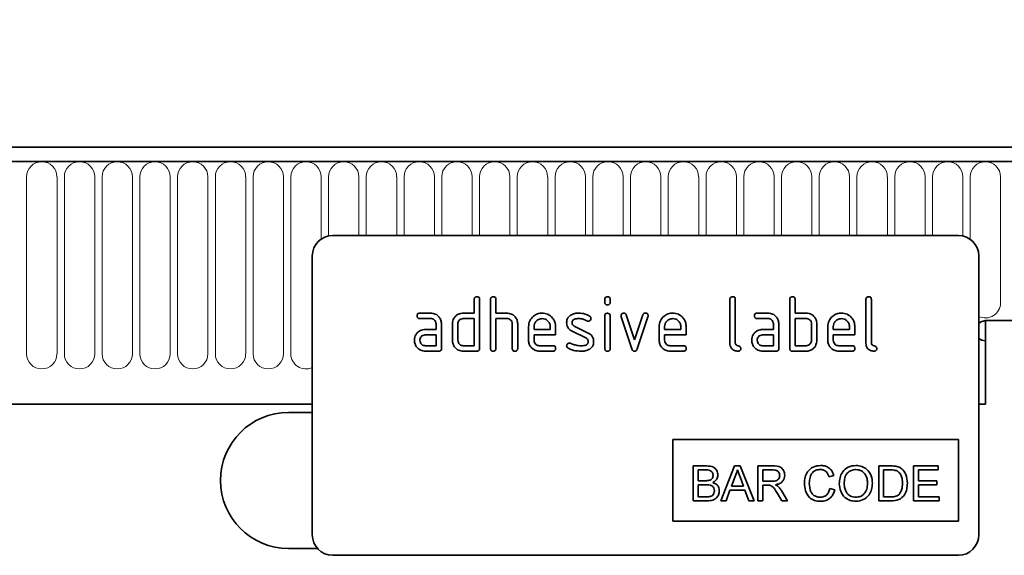
# Model space of a CAD drawing. Units: millimetres. Extents: x 0 to 1762, y 0 to 1221.
# Drawn here: x 1510 to 1655, y 1047 to 1126 of the extents above; entities that cross this region are included whole.
import ezdxf

# ---------------------------------------------------------------- set-up
doc = ezdxf.new("R2010")
doc.units = ezdxf.units.MM
for name, color, linetype, lineweight in [('133301', 7, 'Continuous', 25), ('DIMENSION', 3, 'Continuous', 25), ('TANGENT_EDGES', 4, 'Continuous', 25)]:
    doc.layers.add(name, color=color, linetype=linetype, lineweight=lineweight)
doc.styles.add('BEMSTIL', font='arial.ttf', dxfattribs={"width": 0.8})
doc.dimstyles.new('BEMASS$0', dxfattribs={"dimscale": 10, "dimtxt": 3.5, "dimasz": 3.5, "dimexe": 2, "dimexo": 0, "dimgap": 1, "dimtad": 1, "dimdec": 1, "dimtxsty": 'BEMSTIL', "dimcen": 3, "dimclrd": 3, "dimclre": 3, "dimclrt": 4, "dimadec": 0, "dimazin": 0, "dimtfac": 1, "dimtdec": 1, "dimtofl": 0, "dimtmove": 0, "dimatfit": 0, "dimfxl": 0, "dimtolj": 1, "dimlwd": -1, "dimlwe": -1, "dimarcsym": 0})

# ---------------------------------------------------------------- blocks, each defined once
blk = doc.blocks.new('1031026-M_D_FRONT VIEW')
at = {"layer": '133301', "linetype": 'Continuous', "lineweight": 35}
for p, q in [((1871.62, 1282.62), (873.62, 1282.62)), ((1872.12, 1280.49), (873.12, 1280.49)), ((1837.62, 1269.62), (1745.62, 1269.62)), ((1742.62, 1266.62), (1742.62, 1225.62)), ((1840.62, 1266.62), (1840.62, 1225.62)), ((1766.42, 1258.22), (1766.42, 1260.22)), ((1767.22, 1260.22), (1767.22, 1253.02)), ((1768.82, 1253.02), (1768.82, 1260.22)), ((1769.62, 1260.22), (1769.62, 1258.22)), ((1785.62, 1259.82), (1785.62, 1260.22)), ((1786.42, 1260.22), (1786.42, 1259.82)), ((1804.02, 1253.82), (1804.02, 1260.22)), ((1804.82, 1260.22), (1804.82, 1253.82)), ((1812.82, 1253.02), (1812.82, 1260.22)), ((1813.62, 1260.22), (1813.62, 1258.22)), ((1824.02, 1253.82), (1824.02, 1260.22)), ((1824.82, 1260.22), (1824.82, 1253.82)), ((1758.43, 1258.22), (1760.02, 1258.22)), ((1764.82, 1258.22), (1766.42, 1258.22)), ((1769.62, 1258.22), (1771.22, 1258.22)), ((1808.03, 1258.22), (1809.62, 1258.22)), ((1813.62, 1258.22), (1815.22, 1258.22)), ((1760.02, 1257.42), (1758.43, 1257.42)), ((1766.42, 1257.42), (1764.82, 1257.42)), ((1766.42, 1253.42), (1766.42, 1257.42)), ((1769.62, 1257.42), (1769.62, 1253.02)), ((1771.22, 1257.42), (1769.62, 1257.42)), ((1785.62, 1253.02), (1785.62, 1257.79)), ((1786.42, 1257.79), (1786.42, 1253.02)), ((1789.61, 1252.95), (1788.04, 1257.69)), ((1788.79, 1257.95), (1790, 1254.29)), ((1790, 1254.29), (1791.21, 1257.95)), ((1791.97, 1257.69), (1790.4, 1252.95)), ((1809.62, 1257.42), (1808.03, 1257.42)), ((1813.62, 1257.42), (1813.62, 1253.42)), ((1815.22, 1257.42), (1813.62, 1257.42)), ((1841.62, 1257.12), (1841.62, 1244.82)), ((1841.62, 1257.12), (1872.12, 1257.12)), ((1759.23, 1255.82), (1760.82, 1255.82)), ((1760.82, 1255.82), (1760.82, 1256.62)), ((1761.62, 1256.62), (1761.62, 1253.02)), ((1763.22, 1254.22), (1763.22, 1256.62)), ((1764.02, 1256.62), (1764.02, 1254.22)), ((1772.02, 1253.02), (1772.02, 1256.62)), ((1772.82, 1256.65), (1772.82, 1253.02)), ((1774.42, 1254.22), (1774.42, 1256.22)), ((1775.22, 1256.22), (1775.22, 1255.82)), ((1775.22, 1255.82), (1777.61, 1255.82)), ((1777.61, 1255.82), (1777.61, 1256.22)), ((1778.4, 1256.22), (1778.4, 1255.02)), ((1782.86, 1254.56), (1780.82, 1255.55)), ((1781.14, 1256.29), (1783.2, 1255.29)), ((1793.62, 1254.22), (1793.62, 1256.22)), ((1794.42, 1256.22), (1794.42, 1255.82)), ((1794.42, 1255.82), (1796.81, 1255.82)), ((1796.81, 1255.82), (1796.81, 1256.22)), ((1797.6, 1256.22), (1797.6, 1255.02)), ((1808.83, 1255.82), (1810.42, 1255.82)), ((1810.42, 1255.82), (1810.42, 1256.62)), ((1811.22, 1256.62), (1811.22, 1253.02)), ((1816.02, 1254.22), (1816.02, 1256.62)), ((1816.82, 1256.62), (1816.82, 1254.22)), ((1818.42, 1254.22), (1818.42, 1256.22)), ((1819.22, 1256.22), (1819.22, 1255.82)), ((1819.22, 1255.82), (1821.61, 1255.82)), ((1821.61, 1255.82), (1821.61, 1256.22)), ((1822.4, 1256.22), (1822.4, 1255.02)), ((1760.82, 1255.02), (1759.23, 1255.02)), ((1760.82, 1253.42), (1760.82, 1255.02)), ((1775.22, 1255.02), (1775.22, 1254.22)), ((1778.4, 1255.02), (1775.22, 1255.02)), ((1794.42, 1255.02), (1794.42, 1254.22)), ((1797.6, 1255.02), (1794.42, 1255.02)), ((1810.42, 1255.02), (1808.83, 1255.02)), ((1810.42, 1253.42), (1810.42, 1255.02)), ((1819.22, 1255.02), (1819.22, 1254.22)), ((1822.4, 1255.02), (1819.22, 1255.02)), ((1841.62, 1254.12), (1841.62, 1244.82)), ((1759.23, 1253.42), (1760.82, 1253.42)), ((1761.22, 1252.62), (1759.23, 1252.62)), ((1764.82, 1253.42), (1766.42, 1253.42)), ((1766.82, 1252.62), (1764.82, 1252.62)), ((1776.02, 1253.42), (1778, 1253.42)), ((1778, 1252.62), (1776.02, 1252.62)), ((1795.22, 1253.42), (1797.2, 1253.42)), ((1797.2, 1252.62), (1795.22, 1252.62)), ((1808.83, 1253.42), (1810.42, 1253.42)), ((1810.82, 1252.62), (1808.83, 1252.62)), ((1815.22, 1252.62), (1813.22, 1252.62)), ((1813.62, 1253.42), (1815.22, 1253.42)), ((1820.02, 1253.42), (1822, 1253.42)), ((1822, 1252.62), (1820.02, 1252.62)), ((903.62, 1244.82), (1742.62, 1244.82)), ((1840.62, 1244.82), (1841.62, 1244.82)), ((1742.62, 1243.62), (1739.12, 1243.62)), ((1795.62, 1239.62), (1837.62, 1239.62)), ((1795.62, 1239.62), (1795.62, 1227.62)), ((1837.62, 1239.62), (1837.62, 1227.62)), ((1798.64, 1235.75), (1798.64, 1230.62)), ((1800.56, 1235.75), (1798.64, 1235.75)), ((1799.37, 1235.16), (1800.34, 1235.16)), ((1799.37, 1233.58), (1799.37, 1235.16)), ((1804.72, 1235.75), (1802.68, 1230.62)), ((1805.54, 1235.75), (1804.72, 1235.75)), ((1807.58, 1230.62), (1805.54, 1235.75)), ((1808.12, 1235.75), (1808.12, 1230.62)), ((1810.35, 1235.75), (1808.12, 1235.75)), ((1808.85, 1235.16), (1810.38, 1235.16)), ((1808.85, 1233.52), (1808.85, 1235.16)), ((1825.9, 1235.75), (1825.9, 1230.62)), ((1827.66, 1235.75), (1825.9, 1235.75)), ((1826.63, 1235.16), (1827.67, 1235.16)), ((1826.63, 1231.21), (1826.63, 1235.16)), ((1831.04, 1235.75), (1831.04, 1230.62)), ((1834.66, 1235.75), (1831.04, 1235.75)), ((1831.77, 1235.16), (1834.66, 1235.16)), ((1831.77, 1233.58), (1831.77, 1235.16)), ((1834.66, 1235.16), (1834.66, 1235.75)), ((1800.42, 1233.58), (1799.37, 1233.58)), ((1804.25, 1232.79), (1804.78, 1234.21)), ((1805.51, 1234.14), (1806, 1232.79)), ((1810.22, 1233.52), (1808.85, 1233.52)), ((1818.59, 1234.17), (1819.32, 1234.33)), ((1834.47, 1233.58), (1831.77, 1233.58)), ((1834.47, 1232.99), (1834.47, 1233.58)), ((1799.37, 1232.99), (1800.5, 1232.99)), ((1799.37, 1231.21), (1799.37, 1232.99)), ((1803.45, 1230.62), (1804.03, 1232.2)), ((1804.03, 1232.2), (1806.22, 1232.2)), ((1806, 1232.79), (1804.25, 1232.79)), ((1806.22, 1232.2), (1806.81, 1230.62)), ((1808.85, 1232.92), (1809.59, 1232.92)), ((1808.85, 1230.62), (1808.85, 1232.92)), ((1819.45, 1232.26), (1818.73, 1232.43)), ((1831.77, 1231.21), (1831.77, 1232.99)), ((1831.77, 1232.99), (1834.47, 1232.99)), ((1798.64, 1230.62), (1800.57, 1230.62)), ((1800.58, 1231.21), (1799.37, 1231.21)), ((1802.68, 1230.62), (1803.45, 1230.62)), ((1806.81, 1230.62), (1807.58, 1230.62)), ((1808.12, 1230.62), (1808.85, 1230.62)), ((1811.03, 1231.7), (1811.67, 1230.62)), ((1812.5, 1230.62), (1811.65, 1232.04)), ((1811.67, 1230.62), (1812.5, 1230.62)), ((1825.9, 1230.62), (1827.74, 1230.62)), ((1827.69, 1231.21), (1826.63, 1231.21)), ((1831.04, 1230.62), (1834.79, 1230.62)), ((1834.79, 1231.21), (1831.77, 1231.21)), ((1834.79, 1230.62), (1834.79, 1231.21)), ((1795.62, 1227.62), (1837.62, 1227.62)), ((1739.12, 1223.62), (1743.38, 1223.62)), ((1837.62, 1222.62), (1745.62, 1222.62))]:
    blk.add_line(p, q, dxfattribs=at)
at = {"layer": '133301', "linetype": 'Continuous', "lineweight": 35, "flags": 128}
for points in [[(1841.62, 1257.12), (1841.05, 1257), (1840.62, 1256.74)], [(1840.62, 1256.74), (1841.05, 1257), (1841.62, 1257.12)], [(1840.62, 1254.5), (1841.05, 1254.23), (1841.62, 1254.12)], [(1841.62, 1254.12), (1841.05, 1254.23), (1840.62, 1254.5)]]:
    blk.add_lwpolyline(points, dxfattribs=at)
at = {"layer": '133301', "linetype": 'Continuous', "lineweight": 35}
for centre, radius, start, end in [((1745.62, 1266.62), 3, 90, 180), ((1837.62, 1266.62), 3, 0, 90), ((1739.12, 1233.62), 10, 90, 270), ((1745.62, 1225.62), 3, 180, 270), ((1837.62, 1225.62), 3, 270, 0)]:
    blk.add_arc(centre, radius, start, end, dxfattribs=at)
for points, knots in [([(1766.42, 1260.22), (1766.42, 1260.28), (1766.43, 1260.4), (1766.53, 1260.55), (1766.68, 1260.61), (1766.77, 1260.62), (1766.82, 1260.62)], [0, 0, 0, 0, 0.280763, 0.559007, 0.779253, 1, 1, 1, 1]), ([(1766.82, 1260.62), (1766.88, 1260.61), (1767, 1260.61), (1767.15, 1260.51), (1767.21, 1260.36), (1767.22, 1260.27), (1767.22, 1260.22)], [0, 0, 0, 0, 0.280669, 0.558931, 0.779165, 1, 1, 1, 1]), ([(1768.82, 1260.22), (1768.82, 1260.28), (1768.83, 1260.4), (1768.93, 1260.55), (1769.08, 1260.61), (1769.17, 1260.62), (1769.22, 1260.62)], [0, 0, 0, 0, 0.280763, 0.559007, 0.779253, 1, 1, 1, 1]), ([(1769.22, 1260.62), (1769.28, 1260.61), (1769.4, 1260.61), (1769.55, 1260.51), (1769.61, 1260.36), (1769.62, 1260.27), (1769.62, 1260.22)], [0, 0, 0, 0, 0.280669, 0.558931, 0.779165, 1, 1, 1, 1]), ([(1785.62, 1260.22), (1785.62, 1260.28), (1785.63, 1260.4), (1785.73, 1260.55), (1785.88, 1260.61), (1785.97, 1260.62), (1786.02, 1260.62)], [0, 0, 0, 0, 0.280747, 0.559078, 0.7793, 1, 1, 1, 1]), ([(1786.02, 1259.43), (1785.96, 1259.43), (1785.84, 1259.44), (1785.69, 1259.54), (1785.63, 1259.68), (1785.62, 1259.78), (1785.62, 1259.82)], [0, 0, 0, 0, 0.280602, 0.55855, 0.778688, 1, 1, 1, 1]), ([(1786.02, 1260.62), (1786.08, 1260.61), (1786.2, 1260.61), (1786.35, 1260.51), (1786.41, 1260.36), (1786.42, 1260.27), (1786.42, 1260.22)], [0, 0, 0, 0, 0.280669, 0.558898, 0.779069, 1, 1, 1, 1]), ([(1786.42, 1259.82), (1786.42, 1259.76), (1786.41, 1259.64), (1786.31, 1259.49), (1786.16, 1259.43), (1786.07, 1259.43), (1786.02, 1259.43)], [0, 0, 0, 0, 0.280653, 0.559015, 0.779223, 1, 1, 1, 1]), ([(1804.02, 1260.22), (1804.02, 1260.28), (1804.03, 1260.4), (1804.13, 1260.55), (1804.28, 1260.61), (1804.37, 1260.62), (1804.42, 1260.62)], [0, 0, 0, 0, 0.280763, 0.559007, 0.779253, 1, 1, 1, 1]), ([(1804.42, 1260.62), (1804.48, 1260.61), (1804.6, 1260.61), (1804.75, 1260.51), (1804.81, 1260.36), (1804.82, 1260.27), (1804.82, 1260.22)], [0, 0, 0, 0, 0.2806693, 0.558931, 0.7791654, 1, 1, 1, 1]), ([(1812.82, 1260.22), (1812.82, 1260.28), (1812.83, 1260.4), (1812.93, 1260.55), (1813.08, 1260.61), (1813.17, 1260.62), (1813.22, 1260.62)], [0, 0, 0, 0, 0.280763, 0.559007, 0.779253, 1, 1, 1, 1]), ([(1813.22, 1260.62), (1813.28, 1260.61), (1813.4, 1260.61), (1813.55, 1260.51), (1813.61, 1260.36), (1813.62, 1260.27), (1813.62, 1260.22)], [0, 0, 0, 0, 0.280669, 0.558931, 0.779165, 1, 1, 1, 1]), ([(1824.02, 1260.22), (1824.02, 1260.28), (1824.03, 1260.4), (1824.13, 1260.55), (1824.28, 1260.61), (1824.37, 1260.62), (1824.42, 1260.62)], [0, 0, 0, 0, 0.280763, 0.559007, 0.779253, 1, 1, 1, 1]), ([(1824.42, 1260.62), (1824.48, 1260.61), (1824.6, 1260.61), (1824.75, 1260.51), (1824.81, 1260.36), (1824.82, 1260.27), (1824.82, 1260.22)], [0, 0, 0, 0, 0.280669, 0.558931, 0.779165, 1, 1, 1, 1]), ([(1758.03, 1257.82), (1758.04, 1257.88), (1758.04, 1258), (1758.14, 1258.15), (1758.29, 1258.21), (1758.38, 1258.22), (1758.43, 1258.22)], [0, 0, 0, 0, 0.280669, 0.558898, 0.779069, 1, 1, 1, 1]), ([(1760.02, 1258.22), (1760.26, 1258.19), (1760.73, 1258.14), (1761.25, 1257.7), (1761.57, 1257.17), (1761.6, 1256.8), (1761.62, 1256.62)], [0, 0, 0, 0, 0.279576, 0.559296, 0.779523, 1, 1, 1, 1]), ([(1763.43, 1257.42), (1763.52, 1257.55), (1763.69, 1257.82), (1764.16, 1258.15), (1764.57, 1258.19), (1764.82, 1258.22)], [0, 0, 0, 0, 0.280793, 0.561046, 1, 1, 1, 1]), ([(1771.22, 1258.22), (1771.45, 1258.19), (1771.92, 1258.14), (1772.44, 1257.71), (1772.77, 1257.2), (1772.8, 1256.83), (1772.82, 1256.65)], [0, 0, 0, 0, 0.279596, 0.559465, 0.779747, 1, 1, 1, 1]), ([(1774.42, 1256.22), (1774.45, 1256.51), (1774.52, 1257.1), (1775.07, 1257.75), (1775.72, 1258.16), (1776.18, 1258.2), (1776.41, 1258.22)], [0, 0, 0, 0, 0.279553, 0.559352, 0.779634, 1, 1, 1, 1]), ([(1776.41, 1258.22), (1776.71, 1258.18), (1777.3, 1258.12), (1777.95, 1257.57), (1778.34, 1256.91), (1778.38, 1256.45), (1778.4, 1256.22)], [0, 0, 0, 0, 0.279581, 0.55926, 0.779571, 1, 1, 1, 1]), ([(1780.58, 1257.89), (1780.8, 1258), (1781.18, 1258.2), (1781.61, 1258.21), (1781.8, 1258.22)], [0, 0, 0, 0, 0.55918, 1, 1, 1, 1]), ([(1781.8, 1258.22), (1782.11, 1258.2), (1782.67, 1258.16), (1783.17, 1257.89), (1783.38, 1257.78)], [0, 0, 0, 0, 0.559762, 1, 1, 1, 1]), ([(1785.62, 1257.79), (1785.62, 1257.85), (1785.63, 1257.97), (1785.73, 1258.12), (1785.88, 1258.18), (1785.97, 1258.19), (1786.02, 1258.19)], [0, 0, 0, 0, 0.280747, 0.559078, 0.7793, 1, 1, 1, 1]), ([(1786.02, 1258.19), (1786.08, 1258.18), (1786.2, 1258.18), (1786.35, 1258.08), (1786.41, 1257.93), (1786.42, 1257.84), (1786.42, 1257.79)], [0, 0, 0, 0, 0.280669, 0.558898, 0.779069, 1, 1, 1, 1]), ([(1788.02, 1257.82), (1788.02, 1257.88), (1788.04, 1258), (1788.15, 1258.13), (1788.27, 1258.21), (1788.37, 1258.21), (1788.41, 1258.22)], [0, 0, 0, 0, 0.279308, 0.558966, 0.779531, 1, 1, 1, 1]), ([(1788.41, 1258.22), (1788.46, 1258.21), (1788.55, 1258.21), (1788.71, 1258.13), (1788.76, 1258.01), (1788.79, 1257.95)], [0, 0, 0, 0, 0.281095, 0.562005, 1, 1, 1, 1]), ([(1791.21, 1257.95), (1791.23, 1257.99), (1791.26, 1258.08), (1791.39, 1258.2), (1791.51, 1258.21), (1791.59, 1258.22)], [0, 0, 0, 0, 0.280868, 0.561605, 1, 1, 1, 1]), ([(1791.59, 1258.22), (1791.65, 1258.21), (1791.77, 1258.21), (1791.92, 1258.11), (1791.99, 1257.97), (1791.99, 1257.87), (1791.99, 1257.82)], [0, 0, 0, 0, 0.2806, 0.558502, 0.778738, 1, 1, 1, 1]), ([(1793.62, 1256.22), (1793.65, 1256.51), (1793.72, 1257.1), (1794.27, 1257.75), (1794.92, 1258.16), (1795.38, 1258.2), (1795.61, 1258.22)], [0, 0, 0, 0, 0.279553, 0.559352, 0.779634, 1, 1, 1, 1]), ([(1795.61, 1258.22), (1795.91, 1258.18), (1796.5, 1258.12), (1797.15, 1257.57), (1797.54, 1256.91), (1797.58, 1256.45), (1797.6, 1256.22)], [0, 0, 0, 0, 0.279581, 0.55926, 0.779571, 1, 1, 1, 1]), ([(1807.63, 1257.82), (1807.64, 1257.88), (1807.64, 1258), (1807.74, 1258.15), (1807.89, 1258.21), (1807.98, 1258.22), (1808.03, 1258.22)], [0, 0, 0, 0, 0.2806695, 0.5588982, 0.7790691, 1, 1, 1, 1]), ([(1809.62, 1258.22), (1809.86, 1258.19), (1810.33, 1258.14), (1810.85, 1257.7), (1811.17, 1257.17), (1811.2, 1256.8), (1811.22, 1256.62)], [0, 0, 0, 0, 0.279576, 0.559296, 0.779523, 1, 1, 1, 1]), ([(1815.22, 1258.22), (1815.38, 1258.21), (1815.69, 1258.19), (1816.22, 1257.96), (1816.46, 1257.63), (1816.61, 1257.42)], [0, 0, 0, 0, 0.280819, 0.561253, 1, 1, 1, 1]), ([(1818.42, 1256.22), (1818.45, 1256.51), (1818.52, 1257.1), (1819.07, 1257.75), (1819.72, 1258.16), (1820.18, 1258.2), (1820.41, 1258.22)], [0, 0, 0, 0, 0.2795526, 0.5593516, 0.7796344, 1, 1, 1, 1]), ([(1820.41, 1258.22), (1820.71, 1258.18), (1821.3, 1258.12), (1821.95, 1257.57), (1822.34, 1256.91), (1822.38, 1256.45), (1822.4, 1256.22)], [0, 0, 0, 0, 0.279581, 0.55926, 0.779571, 1, 1, 1, 1]), ([(1758.43, 1257.42), (1758.37, 1257.42), (1758.25, 1257.43), (1758.1, 1257.53), (1758.04, 1257.68), (1758.04, 1257.77), (1758.03, 1257.82)], [0, 0, 0, 0, 0.280747, 0.559078, 0.7793, 1, 1, 1, 1]), ([(1760.82, 1256.62), (1760.81, 1256.74), (1760.78, 1256.97), (1760.56, 1257.24), (1760.3, 1257.4), (1760.12, 1257.41), (1760.02, 1257.42)], [0, 0, 0, 0, 0.27963, 0.559223, 0.779548, 1, 1, 1, 1]), ([(1763.22, 1256.62), (1763.23, 1256.78), (1763.25, 1257.06), (1763.38, 1257.31), (1763.43, 1257.42)], [0, 0, 0, 0, 0.559703, 1, 1, 1, 1]), ([(1764.82, 1257.42), (1764.7, 1257.4), (1764.47, 1257.38), (1764.2, 1257.16), (1764.04, 1256.9), (1764.03, 1256.71), (1764.02, 1256.62)], [0, 0, 0, 0, 0.279537, 0.559295, 0.77967, 1, 1, 1, 1]), ([(1772.02, 1256.62), (1772.01, 1256.74), (1771.98, 1256.97), (1771.76, 1257.24), (1771.5, 1257.4), (1771.31, 1257.41), (1771.22, 1257.42)], [0, 0, 0, 0, 0.279621, 0.559225, 0.779528, 1, 1, 1, 1]), ([(1776.41, 1257.41), (1776.24, 1257.39), (1775.88, 1257.35), (1775.5, 1257.02), (1775.25, 1256.63), (1775.23, 1256.35), (1775.22, 1256.22)], [0, 0, 0, 0, 0.279532, 0.559299, 0.779622, 1, 1, 1, 1]), ([(1777.61, 1256.22), (1777.59, 1256.39), (1777.54, 1256.75), (1777.22, 1257.13), (1776.83, 1257.37), (1776.55, 1257.4), (1776.41, 1257.41)], [0, 0, 0, 0, 0.279524, 0.559345, 0.779653, 1, 1, 1, 1]), ([(1780.02, 1256.82), (1780.02, 1256.94), (1780.04, 1257.17), (1780.2, 1257.58), (1780.44, 1257.77), (1780.58, 1257.89)], [0, 0, 0, 0, 0.2807434, 0.5610962, 1, 1, 1, 1]), ([(1780.82, 1255.55), (1780.69, 1255.63), (1780.43, 1255.77), (1780.08, 1256.2), (1780.04, 1256.59), (1780.02, 1256.82)], [0, 0, 0, 0, 0.281035, 0.561468, 1, 1, 1, 1]), ([(1781.8, 1257.42), (1781.58, 1257.41), (1781.3, 1257.4), (1781.01, 1257.25), (1780.89, 1257.14), (1780.82, 1256.99), (1780.81, 1256.88), (1780.81, 1256.82)], [0, 0, 0, 0, 0.49895, 0.624351, 0.74948, 0.874719, 1, 1, 1, 1]), ([(1780.81, 1256.82), (1780.81, 1256.76), (1780.82, 1256.64), (1780.92, 1256.43), (1781.05, 1256.34), (1781.14, 1256.29)], [0, 0, 0, 0, 0.280898, 0.562064, 1, 1, 1, 1]), ([(1783.01, 1257.07), (1782.8, 1257.18), (1782.41, 1257.38), (1781.99, 1257.41), (1781.8, 1257.42)], [0, 0, 0, 0, 0.559809, 1, 1, 1, 1]), ([(1783.2, 1257.03), (1783.16, 1257.03), (1783.09, 1257.03), (1783.04, 1257.06), (1783.01, 1257.07)], [0, 0, 0, 0, 0.5593635, 1, 1, 1, 1]), ([(1783.59, 1257.42), (1783.59, 1257.37), (1783.57, 1257.25), (1783.46, 1257.12), (1783.34, 1257.04), (1783.24, 1257.03), (1783.2, 1257.03)], [0, 0, 0, 0, 0.279379, 0.559651, 0.779915, 1, 1, 1, 1]), ([(1783.38, 1257.78), (1783.45, 1257.72), (1783.57, 1257.63), (1783.59, 1257.49), (1783.59, 1257.42)], [0, 0, 0, 0, 0.559625, 1, 1, 1, 1]), ([(1788.04, 1257.69), (1788.03, 1257.72), (1788.02, 1257.76), (1788.02, 1257.8), (1788.02, 1257.82)], [0, 0, 0, 0, 0.559826, 1, 1, 1, 1]), ([(1791.99, 1257.82), (1791.99, 1257.8), (1791.99, 1257.75), (1791.98, 1257.71), (1791.97, 1257.69)], [0, 0, 0, 0, 0.559382, 1, 1, 1, 1]), ([(1795.61, 1257.41), (1795.44, 1257.39), (1795.08, 1257.35), (1794.7, 1257.02), (1794.45, 1256.63), (1794.43, 1256.35), (1794.42, 1256.22)], [0, 0, 0, 0, 0.279532, 0.559299, 0.779622, 1, 1, 1, 1]), ([(1796.81, 1256.22), (1796.79, 1256.39), (1796.74, 1256.75), (1796.42, 1257.13), (1796.03, 1257.37), (1795.75, 1257.4), (1795.61, 1257.41)], [0, 0, 0, 0, 0.279524, 0.559345, 0.779653, 1, 1, 1, 1]), ([(1808.03, 1257.42), (1807.97, 1257.42), (1807.85, 1257.43), (1807.7, 1257.53), (1807.64, 1257.68), (1807.64, 1257.77), (1807.63, 1257.82)], [0, 0, 0, 0, 0.280747, 0.559078, 0.7793, 1, 1, 1, 1]), ([(1810.42, 1256.62), (1810.41, 1256.74), (1810.38, 1256.97), (1810.16, 1257.24), (1809.9, 1257.4), (1809.72, 1257.41), (1809.62, 1257.42)], [0, 0, 0, 0, 0.27963, 0.559223, 0.779548, 1, 1, 1, 1]), ([(1816.02, 1256.62), (1816.01, 1256.74), (1815.98, 1256.97), (1815.76, 1257.24), (1815.5, 1257.4), (1815.31, 1257.41), (1815.22, 1257.42)], [0, 0, 0, 0, 0.2796208, 0.5592253, 0.7795275, 1, 1, 1, 1]), ([(1816.61, 1257.42), (1816.68, 1257.28), (1816.8, 1257.02), (1816.81, 1256.74), (1816.82, 1256.62)], [0, 0, 0, 0, 0.559798, 1, 1, 1, 1]), ([(1820.41, 1257.41), (1820.24, 1257.39), (1819.88, 1257.35), (1819.5, 1257.02), (1819.25, 1256.63), (1819.23, 1256.35), (1819.22, 1256.22)], [0, 0, 0, 0, 0.279532, 0.559299, 0.779622, 1, 1, 1, 1]), ([(1821.61, 1256.22), (1821.59, 1256.39), (1821.54, 1256.75), (1821.22, 1257.13), (1820.83, 1257.37), (1820.55, 1257.4), (1820.41, 1257.41)], [0, 0, 0, 0, 0.279524, 0.559345, 0.779653, 1, 1, 1, 1]), ([(1757.85, 1255.02), (1757.93, 1255.15), (1758.11, 1255.42), (1758.58, 1255.75), (1758.98, 1255.79), (1759.23, 1255.82)], [0, 0, 0, 0, 0.280755, 0.561071, 1, 1, 1, 1]), ([(1783.2, 1255.29), (1783.33, 1255.21), (1783.58, 1255.07), (1783.93, 1254.64), (1783.97, 1254.25), (1783.99, 1254.02)], [0, 0, 0, 0, 0.280963, 0.561328, 1, 1, 1, 1]), ([(1807.45, 1255.02), (1807.53, 1255.15), (1807.71, 1255.42), (1808.18, 1255.75), (1808.58, 1255.79), (1808.83, 1255.82)], [0, 0, 0, 0, 0.280755, 0.561071, 1, 1, 1, 1]), ([(1757.64, 1254.22), (1757.65, 1254.38), (1757.67, 1254.66), (1757.79, 1254.91), (1757.85, 1255.02)], [0, 0, 0, 0, 0.55981, 1, 1, 1, 1]), ([(1759.23, 1252.62), (1758.99, 1252.64), (1758.52, 1252.7), (1758, 1253.14), (1757.68, 1253.66), (1757.65, 1254.03), (1757.64, 1254.22)], [0, 0, 0, 0, 0.279642, 0.559234, 0.779508, 1, 1, 1, 1]), ([(1759.23, 1255.02), (1759.11, 1255), (1758.87, 1254.98), (1758.61, 1254.76), (1758.46, 1254.5), (1758.44, 1254.31), (1758.43, 1254.22)], [0, 0, 0, 0, 0.279478, 0.559304, 0.77968, 1, 1, 1, 1]), ([(1758.43, 1254.22), (1758.45, 1254.1), (1758.48, 1253.87), (1758.69, 1253.61), (1758.95, 1253.44), (1759.14, 1253.43), (1759.23, 1253.42)], [0, 0, 0, 0, 0.279457, 0.559355, 0.779724, 1, 1, 1, 1]), ([(1764.82, 1252.62), (1764.58, 1252.64), (1764.11, 1252.7), (1763.58, 1253.13), (1763.27, 1253.66), (1763.23, 1254.03), (1763.22, 1254.22)], [0, 0, 0, 0, 0.279655, 0.55929, 0.779571, 1, 1, 1, 1]), ([(1764.02, 1254.22), (1764.03, 1254.1), (1764.06, 1253.87), (1764.28, 1253.61), (1764.54, 1253.44), (1764.73, 1253.43), (1764.82, 1253.42)], [0, 0, 0, 0, 0.27948, 0.55929, 0.77971, 1, 1, 1, 1]), ([(1776.02, 1252.62), (1775.78, 1252.65), (1775.31, 1252.7), (1774.78, 1253.13), (1774.47, 1253.66), (1774.43, 1254.03), (1774.42, 1254.22)], [0, 0, 0, 0, 0.279619, 0.559267, 0.779559, 1, 1, 1, 1]), ([(1775.22, 1254.22), (1775.23, 1254.1), (1775.26, 1253.87), (1775.48, 1253.61), (1775.74, 1253.44), (1775.92, 1253.43), (1776.02, 1253.42)], [0, 0, 0, 0, 0.279457, 0.559355, 0.779724, 1, 1, 1, 1]), ([(1780.02, 1253.42), (1780.02, 1253.48), (1780.04, 1253.59), (1780.15, 1253.72), (1780.27, 1253.8), (1780.37, 1253.81), (1780.41, 1253.81)], [0, 0, 0, 0, 0.279305, 0.55917, 0.77957, 1, 1, 1, 1]), ([(1780.41, 1253.81), (1780.44, 1253.81), (1780.49, 1253.81), (1780.54, 1253.79), (1780.56, 1253.78)], [0, 0, 0, 0, 0.559329, 1, 1, 1, 1]), ([(1780.56, 1253.78), (1780.67, 1253.74), (1780.86, 1253.67), (1781.05, 1253.59), (1781.13, 1253.56)], [0, 0, 0, 0, 0.559988, 1, 1, 1, 1]), ([(1782.19, 1253.42), (1782.41, 1253.43), (1782.69, 1253.43), (1782.99, 1253.59), (1783.11, 1253.7), (1783.19, 1253.85), (1783.19, 1253.96), (1783.2, 1254.02)], [0, 0, 0, 0, 0.499009, 0.624406, 0.749586, 0.874722, 1, 1, 1, 1]), ([(1783.2, 1254.02), (1783.19, 1254.08), (1783.19, 1254.21), (1783.09, 1254.42), (1782.95, 1254.51), (1782.86, 1254.56)], [0, 0, 0, 0, 0.28088, 0.561791, 1, 1, 1, 1]), ([(1783.99, 1254.02), (1783.97, 1253.77), (1783.92, 1253.33), (1783.57, 1253.05), (1783.42, 1252.93)], [0, 0, 0, 0, 0.559131, 1, 1, 1, 1]), ([(1795.22, 1252.62), (1794.98, 1252.65), (1794.51, 1252.7), (1793.98, 1253.13), (1793.67, 1253.66), (1793.63, 1254.03), (1793.62, 1254.22)], [0, 0, 0, 0, 0.279619, 0.559267, 0.779559, 1, 1, 1, 1]), ([(1794.42, 1254.22), (1794.43, 1254.1), (1794.46, 1253.87), (1794.68, 1253.61), (1794.94, 1253.44), (1795.12, 1253.43), (1795.22, 1253.42)], [0, 0, 0, 0, 0.279457, 0.559355, 0.779724, 1, 1, 1, 1]), ([(1805.22, 1252.62), (1805.04, 1252.63), (1804.68, 1252.67), (1804.26, 1252.98), (1804.04, 1253.4), (1804.03, 1253.68), (1804.02, 1253.82)], [0, 0, 0, 0, 0.28008, 0.559069, 0.779201, 1, 1, 1, 1]), ([(1804.82, 1253.82), (1804.82, 1253.77), (1804.83, 1253.66), (1804.97, 1253.49), (1805.22, 1253.42), (1805.47, 1253.34), (1805.6, 1253.17), (1805.61, 1253.07), (1805.62, 1253.02)], [0, 0, 0, 0, 0.125305, 0.250335, 0.499896, 0.749686, 0.874716, 1, 1, 1, 1]), ([(1807.24, 1254.22), (1807.25, 1254.38), (1807.27, 1254.66), (1807.39, 1254.91), (1807.45, 1255.02)], [0, 0, 0, 0, 0.55981, 1, 1, 1, 1]), ([(1808.83, 1252.62), (1808.59, 1252.64), (1808.12, 1252.7), (1807.6, 1253.14), (1807.28, 1253.66), (1807.25, 1254.03), (1807.24, 1254.22)], [0, 0, 0, 0, 0.279642, 0.559234, 0.779508, 1, 1, 1, 1]), ([(1808.83, 1255.02), (1808.71, 1255), (1808.47, 1254.98), (1808.21, 1254.76), (1808.06, 1254.5), (1808.04, 1254.31), (1808.03, 1254.22)], [0, 0, 0, 0, 0.279478, 0.559304, 0.77968, 1, 1, 1, 1]), ([(1808.03, 1254.22), (1808.05, 1254.1), (1808.08, 1253.87), (1808.29, 1253.61), (1808.55, 1253.44), (1808.74, 1253.43), (1808.83, 1253.42)], [0, 0, 0, 0, 0.279457, 0.559355, 0.779724, 1, 1, 1, 1]), ([(1816.82, 1254.22), (1816.79, 1253.98), (1816.74, 1253.51), (1816.3, 1252.98), (1815.78, 1252.66), (1815.41, 1252.63), (1815.22, 1252.62)], [0, 0, 0, 0, 0.2796239, 0.5592862, 0.7795747, 1, 1, 1, 1]), ([(1815.22, 1253.42), (1815.34, 1253.43), (1815.57, 1253.46), (1815.83, 1253.68), (1816, 1253.94), (1816.01, 1254.13), (1816.02, 1254.22)], [0, 0, 0, 0, 0.279574, 0.559225, 0.779646, 1, 1, 1, 1]), ([(1820.02, 1252.62), (1819.78, 1252.65), (1819.31, 1252.7), (1818.78, 1253.13), (1818.47, 1253.66), (1818.43, 1254.03), (1818.42, 1254.22)], [0, 0, 0, 0, 0.279619, 0.559267, 0.779559, 1, 1, 1, 1]), ([(1819.22, 1254.22), (1819.23, 1254.1), (1819.26, 1253.87), (1819.48, 1253.61), (1819.74, 1253.44), (1819.92, 1253.43), (1820.02, 1253.42)], [0, 0, 0, 0, 0.279457, 0.559355, 0.779724, 1, 1, 1, 1]), ([(1825.22, 1252.62), (1825.04, 1252.63), (1824.68, 1252.67), (1824.26, 1252.98), (1824.04, 1253.4), (1824.03, 1253.68), (1824.02, 1253.82)], [0, 0, 0, 0, 0.28008, 0.559069, 0.779201, 1, 1, 1, 1]), ([(1824.82, 1253.82), (1824.82, 1253.77), (1824.83, 1253.66), (1824.97, 1253.49), (1825.22, 1253.42), (1825.47, 1253.34), (1825.6, 1253.17), (1825.61, 1253.07), (1825.62, 1253.02)], [0, 0, 0, 0, 0.125305, 0.250335, 0.499896, 0.749686, 0.874716, 1, 1, 1, 1]), ([(1761.62, 1253.02), (1761.62, 1252.96), (1761.61, 1252.84), (1761.51, 1252.69), (1761.36, 1252.63), (1761.27, 1252.62), (1761.22, 1252.62)], [0, 0, 0, 0, 0.280596, 0.558566, 0.778787, 1, 1, 1, 1]), ([(1767.22, 1253.02), (1767.22, 1252.96), (1767.21, 1252.84), (1767.11, 1252.69), (1766.96, 1252.63), (1766.87, 1252.62), (1766.82, 1252.62)], [0, 0, 0, 0, 0.280596, 0.558566, 0.778787, 1, 1, 1, 1]), ([(1769.22, 1252.62), (1769.16, 1252.62), (1769.04, 1252.63), (1768.89, 1252.73), (1768.83, 1252.88), (1768.82, 1252.97), (1768.82, 1253.02)], [0, 0, 0, 0, 0.280711, 0.558625, 0.778846, 1, 1, 1, 1]), ([(1769.62, 1253.02), (1769.62, 1252.96), (1769.61, 1252.84), (1769.51, 1252.69), (1769.36, 1252.63), (1769.27, 1252.62), (1769.22, 1252.62)], [0, 0, 0, 0, 0.280596, 0.558566, 0.778787, 1, 1, 1, 1]), ([(1772.42, 1252.62), (1772.36, 1252.62), (1772.24, 1252.63), (1772.09, 1252.73), (1772.03, 1252.88), (1772.02, 1252.97), (1772.02, 1253.02)], [0, 0, 0, 0, 0.280711, 0.558625, 0.778846, 1, 1, 1, 1]), ([(1772.82, 1253.02), (1772.82, 1252.96), (1772.81, 1252.84), (1772.71, 1252.69), (1772.56, 1252.63), (1772.47, 1252.62), (1772.42, 1252.62)], [0, 0, 0, 0, 0.280596, 0.558566, 0.778787, 1, 1, 1, 1]), ([(1778, 1253.42), (1778.06, 1253.42), (1778.18, 1253.41), (1778.33, 1253.31), (1778.39, 1253.16), (1778.4, 1253.07), (1778.4, 1253.02)], [0, 0, 0, 0, 0.280653, 0.559015, 0.779223, 1, 1, 1, 1]), ([(1778.4, 1253.02), (1778.4, 1252.96), (1778.39, 1252.84), (1778.29, 1252.69), (1778.15, 1252.63), (1778.05, 1252.62), (1778, 1252.62)], [0, 0, 0, 0, 0.280602, 0.55855, 0.778688, 1, 1, 1, 1]), ([(1780.24, 1253.06), (1780.17, 1253.11), (1780.04, 1253.2), (1780.02, 1253.35), (1780.02, 1253.42)], [0, 0, 0, 0, 0.559449, 1, 1, 1, 1]), ([(1782.16, 1252.62), (1781.78, 1252.63), (1781.11, 1252.66), (1780.5, 1252.94), (1780.24, 1253.06)], [0, 0, 0, 0, 0.560159, 1, 1, 1, 1]), ([(1781.13, 1253.56), (1781.32, 1253.52), (1781.67, 1253.44), (1782.03, 1253.42), (1782.19, 1253.42)], [0, 0, 0, 0, 0.559987, 1, 1, 1, 1]), ([(1783.42, 1252.93), (1783.2, 1252.82), (1782.79, 1252.64), (1782.35, 1252.62), (1782.16, 1252.62)], [0, 0, 0, 0, 0.559035, 1, 1, 1, 1]), ([(1786.02, 1252.62), (1785.96, 1252.62), (1785.84, 1252.63), (1785.69, 1252.73), (1785.63, 1252.87), (1785.62, 1252.97), (1785.62, 1253.02)], [0, 0, 0, 0, 0.2806015, 0.5585498, 0.7786882, 1, 1, 1, 1]), ([(1786.42, 1253.02), (1786.42, 1252.96), (1786.41, 1252.83), (1786.31, 1252.69), (1786.16, 1252.62), (1786.07, 1252.62), (1786.02, 1252.62)], [0, 0, 0, 0, 0.280653, 0.559015, 0.779223, 1, 1, 1, 1]), ([(1790, 1252.62), (1789.95, 1252.62), (1789.85, 1252.63), (1789.69, 1252.75), (1789.64, 1252.87), (1789.61, 1252.95)], [0, 0, 0, 0, 0.280091, 0.561469, 1, 1, 1, 1]), ([(1790.4, 1252.95), (1790.38, 1252.9), (1790.35, 1252.81), (1790.25, 1252.69), (1790.13, 1252.63), (1790.04, 1252.62), (1790, 1252.62)], [0, 0, 0, 0, 0.280137, 0.559877, 0.779607, 1, 1, 1, 1]), ([(1797.2, 1253.42), (1797.26, 1253.42), (1797.38, 1253.41), (1797.53, 1253.31), (1797.59, 1253.16), (1797.6, 1253.07), (1797.6, 1253.02)], [0, 0, 0, 0, 0.280653, 0.559015, 0.779223, 1, 1, 1, 1]), ([(1797.6, 1253.02), (1797.6, 1252.96), (1797.59, 1252.84), (1797.49, 1252.69), (1797.35, 1252.63), (1797.25, 1252.62), (1797.2, 1252.62)], [0, 0, 0, 0, 0.280602, 0.55855, 0.778688, 1, 1, 1, 1]), ([(1805.62, 1253.02), (1805.61, 1252.96), (1805.61, 1252.84), (1805.51, 1252.69), (1805.36, 1252.63), (1805.26, 1252.62), (1805.22, 1252.62)], [0, 0, 0, 0, 0.280602, 0.55855, 0.778688, 1, 1, 1, 1]), ([(1811.22, 1253.02), (1811.22, 1252.96), (1811.21, 1252.84), (1811.11, 1252.69), (1810.96, 1252.63), (1810.87, 1252.62), (1810.82, 1252.62)], [0, 0, 0, 0, 0.280596, 0.558566, 0.778787, 1, 1, 1, 1]), ([(1813.22, 1252.62), (1813.16, 1252.62), (1813.04, 1252.63), (1812.89, 1252.73), (1812.83, 1252.88), (1812.82, 1252.97), (1812.82, 1253.02)], [0, 0, 0, 0, 0.280711, 0.558625, 0.778846, 1, 1, 1, 1]), ([(1822, 1253.42), (1822.06, 1253.42), (1822.18, 1253.41), (1822.33, 1253.31), (1822.39, 1253.16), (1822.4, 1253.07), (1822.4, 1253.02)], [0, 0, 0, 0, 0.280653, 0.559015, 0.779223, 1, 1, 1, 1]), ([(1822.4, 1253.02), (1822.4, 1252.96), (1822.39, 1252.84), (1822.29, 1252.69), (1822.15, 1252.63), (1822.05, 1252.62), (1822, 1252.62)], [0, 0, 0, 0, 0.280602, 0.55855, 0.778688, 1, 1, 1, 1]), ([(1825.62, 1253.02), (1825.61, 1252.96), (1825.61, 1252.84), (1825.51, 1252.69), (1825.36, 1252.63), (1825.26, 1252.62), (1825.22, 1252.62)], [0, 0, 0, 0, 0.280602, 0.55855, 0.778688, 1, 1, 1, 1]), ([(1800.34, 1235.16), (1800.63, 1235.17), (1800.99, 1235.19), (1801.34, 1234.94), (1801.5, 1234.71), (1801.52, 1234.5), (1801.54, 1234.36)], [0, 0, 0, 0, 0.499756, 0.624981, 0.750488, 1, 1, 1, 1]), ([(1802.26, 1234.42), (1802.23, 1234.65), (1802.15, 1235.1), (1801.53, 1235.71), (1800.93, 1235.74), (1800.56, 1235.75)], [0, 0, 0, 0, 0.279967, 0.559633, 1, 1, 1, 1]), ([(1804.78, 1234.21), (1804.86, 1234.38), (1805.01, 1234.69), (1805.09, 1235.02), (1805.13, 1235.16)], [0, 0, 0, 0, 0.559975, 1, 1, 1, 1]), ([(1805.13, 1235.16), (1805.2, 1234.97), (1805.32, 1234.63), (1805.45, 1234.29), (1805.51, 1234.14)], [0, 0, 0, 0, 0.559998, 1, 1, 1, 1]), ([(1812.08, 1234.37), (1812.05, 1234.61), (1811.99, 1235.08), (1811.37, 1235.75), (1810.74, 1235.75), (1810.35, 1235.75)], [0, 0, 0, 0, 0.28058, 0.55933, 1, 1, 1, 1]), ([(1810.38, 1235.16), (1810.51, 1235.16), (1810.78, 1235.15), (1811.13, 1234.97), (1811.32, 1234.67), (1811.34, 1234.46), (1811.35, 1234.35)], [0, 0, 0, 0, 0.281111, 0.559739, 0.779685, 1, 1, 1, 1]), ([(1817.34, 1235.82), (1816.97, 1235.78), (1816.23, 1235.69), (1815.41, 1234.98), (1815.03, 1234.1), (1814.99, 1233.52), (1814.97, 1233.22)], [0, 0, 0, 0, 0.279748, 0.558427, 0.778969, 1, 1, 1, 1]), ([(1815.7, 1233.23), (1815.72, 1233.5), (1815.75, 1234.04), (1816.07, 1234.75), (1816.66, 1235.17), (1817.09, 1235.21), (1817.3, 1235.23)], [0, 0, 0, 0, 0.281158, 0.560247, 0.779804, 1, 1, 1, 1]), ([(1817.3, 1235.23), (1817.47, 1235.22), (1817.81, 1235.19), (1818.34, 1234.84), (1818.5, 1234.42), (1818.59, 1234.17)], [0, 0, 0, 0, 0.280694, 0.560413, 1, 1, 1, 1]), ([(1819.32, 1234.33), (1819.23, 1234.56), (1819.06, 1235.04), (1818.53, 1235.53), (1817.93, 1235.79), (1817.54, 1235.81), (1817.34, 1235.82)], [0, 0, 0, 0, 0.280034, 0.559432, 0.779521, 1, 1, 1, 1]), ([(1822.55, 1235.82), (1822.16, 1235.78), (1821.39, 1235.7), (1820.56, 1234.94), (1820.16, 1234.02), (1820.13, 1233.42), (1820.11, 1233.12)], [0, 0, 0, 0, 0.279561, 0.558626, 0.779012, 1, 1, 1, 1]), ([(1820.83, 1233.11), (1820.84, 1233.4), (1820.86, 1233.98), (1821.23, 1234.73), (1821.87, 1235.16), (1822.33, 1235.2), (1822.55, 1235.23)], [0, 0, 0, 0, 0.281196, 0.559716, 0.779864, 1, 1, 1, 1]), ([(1824.98, 1233.18), (1824.95, 1233.56), (1824.89, 1234.31), (1824.29, 1235.22), (1823.44, 1235.74), (1822.85, 1235.79), (1822.55, 1235.82)], [0, 0, 0, 0, 0.280402, 0.559503, 0.779637, 1, 1, 1, 1]), ([(1822.55, 1235.23), (1822.83, 1235.19), (1823.39, 1235.11), (1823.97, 1234.52), (1824.22, 1233.84), (1824.25, 1233.4), (1824.26, 1233.18)], [0, 0, 0, 0, 0.279108, 0.557988, 0.778771, 1, 1, 1, 1]), ([(1828.57, 1235.68), (1828.4, 1235.71), (1828.1, 1235.75), (1827.8, 1235.75), (1827.66, 1235.75)], [0, 0, 0, 0, 0.559733, 1, 1, 1, 1]), ([(1827.67, 1235.16), (1827.83, 1235.16), (1828.12, 1235.16), (1828.4, 1235.09), (1828.52, 1235.06)], [0, 0, 0, 0, 0.56051, 1, 1, 1, 1]), ([(1828.52, 1235.06), (1828.69, 1234.95), (1829.03, 1234.73), (1829.36, 1234.06), (1829.38, 1233.54), (1829.39, 1233.23)], [0, 0, 0, 0, 0.278696, 0.558864, 1, 1, 1, 1]), ([(1829.32, 1235.31), (1829.19, 1235.41), (1828.96, 1235.57), (1828.69, 1235.65), (1828.57, 1235.68)], [0, 0, 0, 0, 0.559615, 1, 1, 1, 1]), ([(1830.12, 1233.21), (1830.09, 1233.66), (1830.05, 1234.45), (1829.54, 1235.05), (1829.32, 1235.31)], [0, 0, 0, 0, 0.560981, 1, 1, 1, 1]), ([(1801.04, 1233.64), (1800.93, 1233.62), (1800.72, 1233.58), (1800.52, 1233.58), (1800.42, 1233.58)], [0, 0, 0, 0, 0.559459, 1, 1, 1, 1]), ([(1801.54, 1234.36), (1801.53, 1234.27), (1801.52, 1234.09), (1801.41, 1233.87), (1801.24, 1233.72), (1801.11, 1233.67), (1801.04, 1233.64)], [0, 0, 0, 0, 0.280244, 0.559695, 0.779758, 1, 1, 1, 1]), ([(1801.49, 1233.32), (1801.61, 1233.38), (1801.84, 1233.51), (1802.17, 1233.87), (1802.23, 1234.21), (1802.26, 1234.42)], [0, 0, 0, 0, 0.2813625, 0.5622101, 1, 1, 1, 1]), ([(1811.35, 1234.35), (1811.34, 1234.25), (1811.32, 1234.06), (1811.17, 1233.79), (1810.81, 1233.52), (1810.47, 1233.52), (1810.22, 1233.52)], [0, 0, 0, 0, 0.18699, 0.373845, 0.560268, 1, 1, 1, 1]), ([(1810.71, 1232.99), (1810.91, 1233.03), (1811.3, 1233.1), (1811.77, 1233.44), (1812.04, 1233.9), (1812.06, 1234.21), (1812.08, 1234.37)], [0, 0, 0, 0, 0.280721, 0.559709, 0.77969, 1, 1, 1, 1]), ([(1800.5, 1232.99), (1800.8, 1232.99), (1801.18, 1232.99), (1801.53, 1232.71), (1801.7, 1232.47), (1801.72, 1232.25), (1801.74, 1232.1)], [0, 0, 0, 0, 0.498846, 0.624454, 0.750198, 1, 1, 1, 1]), ([(1800.57, 1230.62), (1800.82, 1230.63), (1801.33, 1230.64), (1802.01, 1230.93), (1802.39, 1231.49), (1802.44, 1231.89), (1802.46, 1232.09)], [0, 0, 0, 0, 0.281283, 0.560168, 0.779988, 1, 1, 1, 1]), ([(1801.74, 1232.1), (1801.73, 1231.98), (1801.71, 1231.75), (1801.53, 1231.47), (1801.28, 1231.3), (1801.11, 1231.26), (1801.02, 1231.24)], [0, 0, 0, 0, 0.280033, 0.559559, 0.779331, 1, 1, 1, 1]), ([(1802.46, 1232.09), (1802.45, 1232.25), (1802.42, 1232.56), (1802.1, 1233.06), (1801.72, 1233.22), (1801.49, 1233.32)], [0, 0, 0, 0, 0.2808798, 0.5614736, 1, 1, 1, 1]), ([(1809.59, 1232.92), (1809.66, 1232.92), (1809.78, 1232.92), (1809.9, 1232.91), (1809.95, 1232.9)], [0, 0, 0, 0, 0.56011, 1, 1, 1, 1]), ([(1809.95, 1232.9), (1810.09, 1232.84), (1810.38, 1232.71), (1810.69, 1232.24), (1810.9, 1231.91), (1811.03, 1231.7)], [0, 0, 0, 0, 0.278201, 0.558672, 1, 1, 1, 1]), ([(1811.11, 1232.74), (1811.04, 1232.79), (1810.92, 1232.89), (1810.78, 1232.96), (1810.71, 1232.99)], [0, 0, 0, 0, 0.559669, 1, 1, 1, 1]), ([(1811.65, 1232.04), (1811.57, 1232.18), (1811.41, 1232.43), (1811.2, 1232.64), (1811.11, 1232.74)], [0, 0, 0, 0, 0.560029, 1, 1, 1, 1]), ([(1814.97, 1233.22), (1815, 1232.85), (1815.07, 1232.09), (1815.59, 1231.13), (1816.46, 1230.6), (1817.05, 1230.57), (1817.35, 1230.55)], [0, 0, 0, 0, 0.28068, 0.559986, 0.77938, 1, 1, 1, 1]), ([(1817.29, 1231.15), (1817.1, 1231.16), (1816.73, 1231.2), (1816.24, 1231.49), (1815.77, 1232.16), (1815.73, 1232.79), (1815.7, 1233.23)], [0, 0, 0, 0, 0.1869654, 0.3738371, 0.5605227, 1, 1, 1, 1]), ([(1818.73, 1232.43), (1818.67, 1232.24), (1818.57, 1231.86), (1818.21, 1231.42), (1817.75, 1231.18), (1817.44, 1231.16), (1817.29, 1231.15)], [0, 0, 0, 0, 0.280491, 0.559766, 0.77972, 1, 1, 1, 1]), ([(1817.35, 1230.55), (1817.63, 1230.58), (1818.18, 1230.62), (1818.84, 1231.06), (1819.26, 1231.64), (1819.39, 1232.06), (1819.45, 1232.26)], [0, 0, 0, 0, 0.27993, 0.559196, 0.779393, 1, 1, 1, 1]), ([(1820.11, 1233.12), (1820.15, 1232.75), (1820.23, 1232.01), (1820.84, 1231.13), (1821.67, 1230.63), (1822.25, 1230.58), (1822.55, 1230.55)], [0, 0, 0, 0, 0.280155, 0.55943, 0.779617, 1, 1, 1, 1]), ([(1822.54, 1231.15), (1822.27, 1231.18), (1821.72, 1231.25), (1821.14, 1231.81), (1820.87, 1232.47), (1820.85, 1232.9), (1820.83, 1233.11)], [0, 0, 0, 0, 0.279186, 0.558445, 0.77893, 1, 1, 1, 1]), ([(1824.26, 1233.18), (1824.24, 1232.9), (1824.21, 1232.34), (1823.81, 1231.64), (1823.21, 1231.21), (1822.76, 1231.17), (1822.54, 1231.15)], [0, 0, 0, 0, 0.2808394, 0.5599747, 0.7798607, 1, 1, 1, 1]), ([(1822.55, 1230.55), (1822.92, 1230.6), (1823.67, 1230.69), (1824.51, 1231.4), (1824.92, 1232.29), (1824.96, 1232.88), (1824.98, 1233.18)], [0, 0, 0, 0, 0.279744, 0.558498, 0.779065, 1, 1, 1, 1]), ([(1827.74, 1230.62), (1828.13, 1230.64), (1828.89, 1230.67), (1829.73, 1231.41), (1830.07, 1232.33), (1830.1, 1232.92), (1830.12, 1233.21)], [0, 0, 0, 0, 0.280578, 0.557944, 0.778763, 1, 1, 1, 1]), ([(1829.39, 1233.23), (1829.39, 1232.89), (1829.37, 1232.29), (1829.04, 1231.79), (1828.9, 1231.57)], [0, 0, 0, 0, 0.5612573, 1, 1, 1, 1]), ([(1801.02, 1231.24), (1800.94, 1231.23), (1800.79, 1231.21), (1800.65, 1231.21), (1800.58, 1231.21)], [0, 0, 0, 0, 0.5598318, 1, 1, 1, 1]), ([(1828.9, 1231.57), (1828.81, 1231.5), (1828.62, 1231.34), (1828.19, 1231.22), (1827.88, 1231.22), (1827.69, 1231.21)], [0, 0, 0, 0, 0.279373, 0.559396, 1, 1, 1, 1])]:
    blk.add_open_spline(points, degree=3, knots=knots, dxfattribs=at)
at = {"layer": 'TANGENT_EDGES', "linetype": 'Continuous', "lineweight": 18}
for p, q in [((873.62, 1280.49), (1871.62, 1280.49)), ((1700.61, 1278.24), (1700.61, 1252.24)), ((1705.08, 1252.24), (1705.08, 1278.24)), ((1706.16, 1278.24), (1706.16, 1252.24)), ((1710.63, 1252.24), (1710.63, 1278.24)), ((1711.71, 1278.24), (1711.71, 1252.24)), ((1716.18, 1252.24), (1716.18, 1278.24)), ((1717.26, 1278.24), (1717.26, 1252.24)), ((1721.73, 1252.24), (1721.73, 1278.24)), ((1722.81, 1278.24), (1722.81, 1252.24)), ((1727.28, 1252.24), (1727.28, 1278.24)), ((1728.36, 1278.24), (1728.36, 1252.24)), ((1732.83, 1252.24), (1732.83, 1278.24)), ((1733.91, 1278.24), (1733.91, 1252.24)), ((1738.38, 1252.24), (1738.38, 1278.24)), ((1739.46, 1278.24), (1739.46, 1252.24)), ((1743.93, 1269.09), (1743.93, 1278.24)), ((1745.01, 1278.24), (1745.01, 1269.56)), ((1749.48, 1269.62), (1749.48, 1278.24)), ((1750.56, 1278.24), (1750.56, 1269.62)), ((1755.03, 1269.62), (1755.03, 1278.24)), ((1756.11, 1278.24), (1756.11, 1269.62)), ((1760.58, 1269.62), (1760.58, 1278.24)), ((1761.66, 1278.24), (1761.66, 1269.62)), ((1766.13, 1269.62), (1766.13, 1278.24)), ((1767.21, 1278.24), (1767.21, 1269.62)), ((1771.68, 1269.62), (1771.68, 1278.24)), ((1772.76, 1278.24), (1772.76, 1269.62)), ((1777.23, 1269.62), (1777.23, 1278.24)), ((1778.31, 1278.24), (1778.31, 1269.62)), ((1782.78, 1269.62), (1782.78, 1278.24)), ((1783.86, 1278.24), (1783.86, 1269.62)), ((1788.33, 1269.62), (1788.33, 1278.24)), ((1789.41, 1278.24), (1789.41, 1269.62)), ((1793.88, 1269.62), (1793.88, 1278.24)), ((1794.96, 1278.24), (1794.96, 1269.62)), ((1799.43, 1269.62), (1799.43, 1278.24)), ((1800.51, 1278.24), (1800.51, 1269.62)), ((1804.98, 1269.62), (1804.98, 1278.24)), ((1806.06, 1278.24), (1806.06, 1269.62)), ((1810.53, 1269.62), (1810.53, 1278.24)), ((1811.61, 1278.24), (1811.61, 1269.62)), ((1816.08, 1269.62), (1816.08, 1278.24)), ((1817.16, 1278.24), (1817.16, 1269.62)), ((1821.63, 1269.62), (1821.63, 1278.24)), ((1822.71, 1278.24), (1822.71, 1269.62)), ((1827.18, 1269.62), (1827.18, 1278.24)), ((1828.26, 1278.24), (1828.26, 1269.62)), ((1832.73, 1269.62), (1832.73, 1278.24)), ((1833.81, 1278.24), (1833.81, 1269.62)), ((1838.28, 1269.55), (1838.28, 1278.24)), ((1839.36, 1278.24), (1839.36, 1269.06)), ((1843.83, 1259.74), (1843.83, 1278.24)), ((903.62, 1244.82), (1742.62, 1244.82)), ((1840.62, 1244.82), (1841.62, 1244.82))]:
    blk.add_line(p, q, dxfattribs=at)
for centre, start, end in [((1702.84, 1278.24), 0, 180), ((1708.39, 1278.24), 0, 180), ((1713.94, 1278.24), 0, 180), ((1719.49, 1278.24), 0, 180), ((1725.04, 1278.24), 0, 180), ((1730.59, 1278.24), 0, 180), ((1736.14, 1278.24), 0, 180), ((1741.69, 1278.24), 0, 180), ((1747.24, 1278.24), 0, 180), ((1752.79, 1278.24), 0, 180), ((1758.34, 1278.24), 0, 180), ((1763.89, 1278.24), 0, 180), ((1769.44, 1278.24), 0, 180), ((1774.99, 1278.24), 0, 180), ((1780.54, 1278.24), 0, 180), ((1786.09, 1278.24), 0, 180), ((1791.64, 1278.24), 0, 180), ((1797.19, 1278.24), 0, 180), ((1802.74, 1278.24), 0, 180), ((1808.29, 1278.24), 0, 180), ((1813.84, 1278.24), 0, 180), ((1819.39, 1278.24), 0, 180), ((1824.94, 1278.24), 0, 180), ((1830.49, 1278.24), 0, 180), ((1836.04, 1278.24), 0, 180), ((1841.59, 1278.24), 0, 180), ((1841.59, 1259.74), 244.099, 0), ((1702.84, 1252.24), 180, 0), ((1708.39, 1252.24), 180, 0), ((1713.94, 1252.24), 180, 0), ((1719.49, 1252.24), 180, 0), ((1725.04, 1252.24), 180, 0), ((1730.59, 1252.24), 180, 0), ((1736.14, 1252.24), 180, 0), ((1741.69, 1252.24), 180, 294.4826)]:
    blk.add_arc(centre, 2.23, start, end, dxfattribs=at)
blk = doc.blocks.new('*D30')
at = {"layer": 'Defpoints', "color": 0}
for p in [(1682.9, 1171.78), (682.9, 1086.28), (1682.9, 1086.28)]:
    blk.add_point(p, dxfattribs=at)
at = {"layer": 'DIMENSION', "color": 3}
for p, q in [((682.9, 1121.28), (682.9, 1185.78)), ((1682.9, 1121.28), (1682.9, 1185.78)), ((707.4, 1171.78), (1658.4, 1171.78))]:
    blk.add_line(p, q, dxfattribs=at)
for points in [[(707.4, 1175.86), (707.4, 1167.69), (682.9, 1171.78)], [(1658.4, 1175.86), (1658.4, 1167.69), (1682.9, 1171.78)]]:
    blk.add_solid(points, dxfattribs=at)
at = {"layer": 'DIMENSION', "color": 4, "insert": (1182.9, 1203.8), "char_height": 24.5, "attachment_point": 2, "style": 'BEMSTIL'}
blk.add_mtext('\\A1;1000', dxfattribs=at)

msp = doc.modelspace()

# ---------------------------------------------------------------- block references
at = {"layer": '133301'}
msp.add_blockref('1031026-M_D_FRONT VIEW', (-189.72, -175.84), dxfattribs=at)

# ---------------------------------------------------------------- dimensions: what is measured, and where the dimension line sits
at = {"layer": 'DIMENSION'}
dim = msp.add_linear_dim(base=(1682.9, 1171.78), p1=(682.9, 1086.28), p2=(1682.9, 1086.28), dimstyle='BEMASS$0', override={"dimscale": 7, "dimexo": 5, "dimtad": 3, "dimdle": 1, "dimtofl": 1, "dimtfill": 1}, dxfattribs=at)
dim.commit()
dim.dimension.update_dxf_attribs({"geometry": '*D30', "text_midpoint": (1182.9, 1171.78), "dimtype": 160})

doc.saveas('drawing.dxf')
